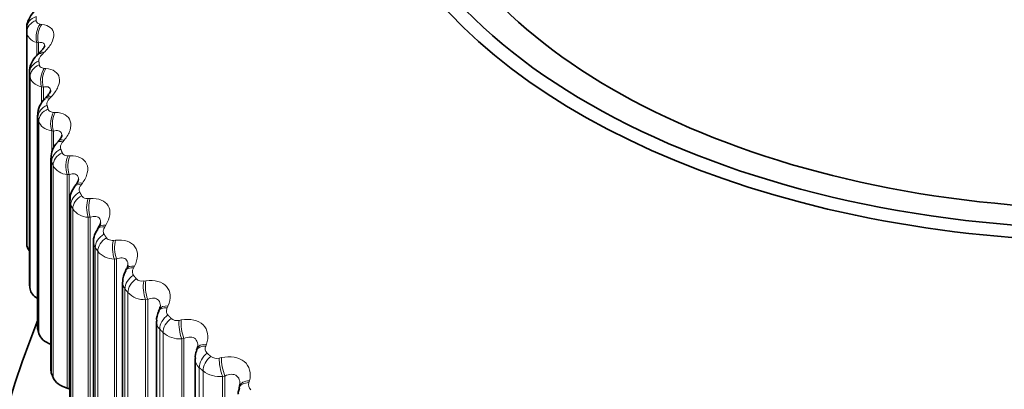
# Model space of a CAD drawing. Units: millimetres. Extents: x 0 to 2450, y 0 to 2763.
# Drawn here: x 270 to 283, y 825 to 830 of the extents above; entities that cross this region are included whole.
import ezdxf
from ezdxf import colors
from ezdxf.entities.mleader import LeaderData, LeaderLine
from ezdxf.math import Vec2, Vec3

# ---------------------------------------------------------------- set-up
doc = ezdxf.new("R2010")
doc.units = ezdxf.units.MM
doc.layers.add('DV5_Défaut', color=7, linetype='Continuous')
doc.layers.add('Défaut', color=7, linetype='Continuous')

# ---------------------------------------------------------------- blocks, each defined once
blk = doc.blocks.new('_DOT')
at = {"color": 0}
blk.add_line((0, 0), (-1, 0), dxfattribs=at)
at = {"color": 0, "const_width": 0.333}
blk.add_lwpolyline([(-0.1665, 0, 1), (0.1665, 0, 1)], format="xyb", close=True, dxfattribs=at)
blk = doc.blocks.new('SE4')
at = {"layer": 'DV5_Défaut', "color": 7, "linetype": 'Continuous', "lineweight": 18}
for p, q in [((270.207, 830.041), (270.229, 830.038)), ((270.032, 829.939), (270.032, 827.189)), ((270.162, 829.802), (270.162, 829.634)), ((270.184, 829.8), (270.162, 829.802)), ((270.184, 829.8), (270.184, 829.672)), ((270.254, 829.672), (270.234, 829.653)), ((270.068, 829.41), (270.068, 826.66)), ((270.258, 829.468), (270.281, 829.466)), ((270.075, 829.358), (270.075, 826.608)), ((270.223, 829.228), (270.223, 829.017)), ((270.247, 829.226), (270.223, 829.228)), ((270.247, 829.226), (270.247, 829.051)), ((270.351, 829.102), (270.332, 829.082)), ((270.378, 828.898), (270.403, 828.897)), ((270.176, 828.832), (270.176, 826.082)), ((270.189, 828.781), (270.189, 826.031)), ((270.355, 828.657), (270.355, 828.368)), ((270.38, 828.656), (270.355, 828.657)), ((270.38, 828.656), (270.38, 828.428)), ((270.517, 828.537), (270.5, 828.516)), ((270.354, 828.26), (270.354, 825.51)), ((270.569, 828.335), (270.595, 828.335)), ((270.374, 828.209), (270.374, 825.46)), ((270.557, 828.093), (270.557, 825.324)), ((270.583, 828.093), (270.557, 828.093)), ((270.583, 828.093), (270.583, 825.316)), ((270.753, 827.98), (270.738, 827.959)), ((270.829, 827.781), (270.855, 827.782)), ((270.603, 827.697), (270.603, 824.947)), ((270.629, 827.647), (270.629, 824.898)), ((270.855, 827.54), (270.829, 827.538)), ((270.829, 827.538), (270.829, 824.769)), ((270.855, 827.54), (270.855, 824.763)), ((271.058, 827.435), (271.044, 827.412)), ((271.157, 827.239), (271.184, 827.241)), ((270.921, 827.145), (270.921, 824.396)), ((270.953, 827.097), (270.953, 824.348)), ((271.195, 826.999), (271.168, 826.997)), ((271.168, 826.997), (271.168, 824.228)), ((271.195, 826.999), (271.195, 824.223)), ((271.429, 826.903), (271.416, 826.88)), ((271.551, 826.712), (271.578, 826.715)), ((271.306, 826.609), (271.306, 823.859)), ((271.344, 826.562), (271.344, 823.812)), ((271.601, 826.474), (271.573, 826.47)), ((271.573, 826.47), (271.573, 823.702)), ((271.601, 826.474), (271.601, 823.697)), ((271.864, 826.388), (271.854, 826.365)), ((272.009, 826.202), (272.037, 826.207)), ((271.757, 826.089), (271.757, 823.339)), ((271.8, 826.044), (271.8, 823.294)), ((272.071, 825.967), (272.043, 825.962)), ((272.043, 825.962), (272.043, 823.193)), ((272.071, 825.967), (272.071, 823.19)), ((272.362, 825.893), (272.354, 825.869)), ((272.529, 825.713), (272.557, 825.719)), ((272.27, 825.589), (272.27, 822.84)), ((272.319, 825.546), (272.319, 822.796)), ((272.602, 825.481), (272.573, 825.475)), ((272.573, 825.475), (272.573, 822.706)), ((272.602, 825.481), (272.602, 822.704)), ((272.921, 825.419), (272.914, 825.395))]:
    blk.add_line(p, q, dxfattribs=at)
at = {"layer": 'DV5_Défaut', "color": 7, "linetype": 'Continuous', "lineweight": 35}
for p, q in [((270.032, 829.99), (270.032, 827.241)), ((270.198, 829.672), (270.178, 829.653)), ((270.067, 829.424), (270.067, 826.674)), ((270.286, 829.097), (270.267, 829.077)), ((270.172, 828.861), (270.172, 826.111)), ((270.444, 828.526), (270.426, 828.505)), ((270.346, 828.304), (270.346, 825.553)), ((270.671, 827.963), (270.655, 827.941)), ((270.589, 827.756), (270.589, 825.004)), ((270.966, 827.41), (270.951, 827.388)), ((270.899, 827.22), (270.899, 824.466)), ((271.327, 826.869), (271.315, 826.847)), ((271.275, 826.698), (271.275, 823.943)), ((271.754, 826.344), (271.743, 826.321)), ((271.714, 826.193), (271.714, 823.436)), ((272.243, 825.838), (272.235, 825.814)), ((272.215, 825.707), (272.215, 822.949)), ((270.557, 825.324), (270.583, 825.316)), ((272.793, 825.351), (272.787, 825.327))]:
    blk.add_line(p, q, dxfattribs=at)
for centre, radius, start, end in [((263.485, 832.63), 7.5, 16.8166, 240), ((274.732, 829.99), 4.7, 180, 180.6294), ((270.454, 828.866), 0.279, 131.4645, 180.9921), ((270.606, 828.32), 0.256, 133.9578, 183.2768), ((270.552, 828.067), 0.157, 318.4983, 345.3125), ((270.836, 827.775), 0.243, 137.2601, 184.1871), ((270.859, 827.492), 0.133, 321.6315, 348.4236), ((274.732, 827.241), 4.7, 180, 180.6294), ((271.52, 826.71), 0.244, 146.2726, 182.3687), ((271.246, 826.927), 0.0988, 323.757, 353.5247), ((284.132, 820.709), 15, 158.5394, 193.0453), ((271.917, 826.215), 0.2, 148.5273, 186.6001), ((272.38, 825.733), 0.162, 150.7439, 188.719)]:
    blk.add_arc(centre, radius, start, end, dxfattribs=at)
at = {"layer": 'DV5_Défaut', "color": 7, "linetype": 'Continuous', "lineweight": 18}
for centre, radius, start, end in [((274.813, 830.14), 4.66, 180, 180.6294), ((270.571, 828.317), 0.225, 208.5282, 266.5319), ((270.835, 827.789), 0.251, 214.3832, 268.4582), ((271.06, 827.224), 0.16, 181.753, 209.5414), ((271.166, 827.275), 0.278, 219.6923, 270.3191), ((271.529, 826.816), 0.106, 224.7606, 282.1057), ((271.432, 826.702), 0.156, 181.1706, 216.6971), ((271.562, 826.776), 0.306, 224.5109, 272.1517), ((271.981, 826.315), 0.116, 229.2405, 283.6554), ((271.87, 826.196), 0.156, 181.3051, 223.3545), ((272.019, 826.295), 0.334, 228.896, 273.981), ((272.429, 825.836), 0.082, 156.0316, 225.893), ((272.373, 825.709), 0.158, 180.3223, 229.4176), ((272.495, 825.835), 0.126, 233.3043, 285.2527), ((272.537, 825.834), 0.361, 232.902, 275.8245), ((272.993, 825.368), 0.0832, 161.4953, 231.3132)]:
    blk.add_arc(centre, radius, start, end, dxfattribs=at)
at = {"layer": 'DV5_Défaut', "color": 7, "linetype": 'Continuous', "lineweight": 35}
for centre, major_axis, ratio, start_param, end_param in [((284.132, 832.956), (9.646, 0), 0.57735, 1.765017, 6.283185), ((284.132, 832.956), (-9.2, 0), 0.57735, 0, 4.076117), ((284.132, 832.888), (-9.809, 0), 0.57735, 0, 3.666993), ((268.222, 829.894), (-2.75, -4.763), 0.57735, 2.80817, 6.283185), ((270.382, 827.19), (-0.35, 0), 0.57735, 0.006343, 0.44943), ((270.417, 826.674), (0.35, 0), 0.57735, 3.141593, 3.212992), ((270.424, 826.624), (-0.35, 0), 0.57735, 0.077742, 0.76874), ((270.522, 826.111), (0.35, 0), 0.57735, 3.141593, 3.284392), ((270.535, 826.061), (-0.35, 0), 0.57735, 0.149142, 1.002362), ((270.696, 825.553), (0.35, 0), 0.57735, 3.141593, 3.355792), ((270.715, 825.504), (-0.35, 0), 0.57735, 0.220542, 1.102906), ((270.484, 825.203), (-0.22, 0), 0.57735, 4.213358, 4.244499), ((272.986, 825.297), (0.192, -0.055), 0.566277, 3.141968, 3.165282)]:
    blk.add_ellipse(centre, major_axis=major_axis, ratio=ratio, start_param=start_param, end_param=end_param, dxfattribs=at)
at = {"layer": 'DV5_Défaut', "color": 7, "linetype": 'Continuous', "lineweight": 18}
for centre, major_axis, ratio, start_param, end_param in [((270.232, 829.99), (0.2, 0), 0.816497, 1.978524, 3.141593), ((270.232, 829.939), (-0.2, -0.002), 0.81648, 5.111147, 6.274216), ((270.288, 829.892), (0.023, 0.199), 0.671999, 0.804413, 2.114375), ((270.31, 829.889), (0.022, 0.199), 0.672613, 0.805034, 2.113128), ((270.314, 829.506), (0.136, -0.147), 0.348876, 2.515252, 3.13572), ((270.335, 829.525), (0.136, -0.146), 0.34771, 2.516744, 3.149086), ((270.267, 829.418), (-0.198, -0.025), 0.814416, 5.019568, 6.182637), ((270.274, 829.367), (-0.198, -0.027), 0.81403, 5.010721, 6.17379), ((270.338, 829.322), (0.014, 0.2), 0.627902, 0.797404, 2.107365), ((270.361, 829.321), (0.013, 0.2), 0.62854, 0.798158, 2.106252), ((270.411, 828.938), (0.144, -0.139), 0.387539, 2.471312, 3.136014), ((270.431, 828.958), (0.144, -0.138), 0.386353, 2.472778, 3.155309), ((270.374, 828.848), (-0.194, -0.048), 0.808186, 4.921506, 6.084575), ((270.386, 828.798), (-0.194, -0.05), 0.807433, 4.912992, 6.076061), ((270.458, 828.756), (0.005, 0.2), 0.581544, 0.793969, 2.10393), ((270.482, 828.755), (0.005, 0.2), 0.582207, 0.794848, 2.102942), ((270.579, 828.376), (0.152, -0.13), 0.42329, 2.42402, 3.136039), ((270.596, 828.397), (0.152, -0.129), 0.422084, 2.42547, 3.143519), ((270.55, 828.284), (-0.187, -0.071), 0.797837, 4.828098, 5.991166), ((270.569, 828.235), (-0.186, -0.072), 0.79672, 4.820085, 5.983153), ((270.647, 828.196), (-0.003, 0.2), 0.533161, 0.793647, 2.103609), ((270.673, 828.196), (-0.004, 0.2), 0.53385, 0.794643, 2.102737), ((270.831, 827.843), (0.16, -0.12), 0.454721, 2.374728, 3.155052), ((270.795, 827.729), (-0.178, -0.091), 0.783423, 4.740964, 5.904033), ((270.815, 827.822), (0.16, -0.12), 0.455944, 2.373283, 3.135545), ((270.82, 827.681), (-0.177, -0.092), 0.781948, 4.733566, 5.896635), ((270.906, 827.645), (-0.011, 0.2), 0.483, 0.796091, 2.106053), ((270.933, 827.646), (-0.012, 0.2), 0.483715, 0.797197, 2.105291), ((271.119, 827.279), (0.168, -0.109), 0.485338, 2.31906, 3.140439), ((271.134, 827.301), (0.168, -0.109), 0.484098, 2.320512, 3.153636), ((271.108, 827.186), (0.168, 0.109), 0.765016, 1.519514, 2.682582), ((271.14, 827.138), (0.167, 0.11), 0.763191, 1.51279, 2.675858), ((271.232, 827.106), (-0.019, 0.199), 0.431315, 0.801042, 2.111003), ((271.259, 827.109), (-0.019, 0.199), 0.432059, 0.802251, 2.110345), ((271.49, 826.75), (0.175, -0.097), 0.511319, 2.261381, 3.140043), ((271.502, 826.773), (0.175, -0.097), 0.510065, 2.262852, 3.150326), ((271.488, 826.657), (0.157, 0.124), 0.742711, 1.447357, 2.610426), ((271.525, 826.61), (0.156, 0.125), 0.740545, 1.441322, 2.60439), ((271.623, 826.582), (-0.027, 0.198), 0.378371, 0.808308, 2.11827), ((271.651, 826.586), (-0.027, 0.198), 0.379143, 0.809615, 2.117709), ((271.925, 826.237), (0.182, -0.084), 0.533757, 2.200367, 3.139865), ((271.936, 826.261), (0.182, -0.084), 0.532491, 2.201871, 3.143166), ((271.932, 826.144), (0.145, 0.137), 0.716622, 1.38288, 2.545949), ((271.975, 826.1), (0.144, 0.139), 0.714126, 1.377515, 2.540583), ((272.079, 826.076), (-0.034, 0.197), 0.324437, 0.817755, 2.127717), ((272.107, 826.081), (-0.034, 0.197), 0.325239, 0.819155, 2.127249), ((272.422, 825.744), (0.187, -0.07), 0.552536, 2.136246, 3.139647), ((272.431, 825.768), (0.188, -0.07), 0.55126, 2.137795, 3.156405), ((272.439, 825.652), (0.134, 0.149), 0.686881, 1.325756, 2.488824), ((272.487, 825.609), (0.133, 0.15), 0.684067, 1.321021, 2.484089), ((272.596, 825.589), (-0.042, 0.196), 0.269789, 0.829296, 2.139257), ((272.624, 825.595), (-0.042, 0.196), 0.27062, 0.830784, 2.138878), ((272.979, 825.273), (0.192, -0.055), 0.567561, 2.069367, 3.139015), ((272.986, 825.297), (0.192, -0.055), 0.566277, 2.070975, 3.141968)]:
    blk.add_ellipse(centre, major_axis=major_axis, ratio=ratio, start_param=start_param, end_param=end_param, dxfattribs=at)
at = {"layer": 'DV5_Défaut', "color": 7, "linetype": 'Continuous', "lineweight": 35}
for points, knots in [([(270.16, 830.229), (270.145, 830.217), (270.104, 830.183), (270.056, 830.11), (270.03, 830.035), (270.034, 829.999), (270.035, 829.991)], [0, 0, 0, 0, 0.184925, 0.590681, 0.924846, 1, 1, 1, 1]), ([(270.179, 829.652), (270.165, 829.638), (270.126, 829.603), (270.083, 829.527), (270.062, 829.449), (270.069, 829.413), (270.071, 829.404)], [0, 0, 0, 0, 0.189703, 0.580178, 0.91524, 1, 1, 1, 1]), ([(270.265, 829.762), (270.265, 829.762), (270.266, 829.758), (270.258, 829.742), (270.235, 829.708), (270.211, 829.685), (270.198, 829.672)], [0, 0, 0, 0, 0.137844, 0.407433, 0.713817, 1, 1, 1, 1]), ([(270.34, 829.179), (270.34, 829.18), (270.34, 829.172), (270.328, 829.15), (270.309, 829.12), (270.291, 829.103), (270.285, 829.097)], [0, 0, 0, 0, 0.24259, 0.542891, 0.870648, 1, 1, 1, 1]), ([(270.486, 828.601), (270.486, 828.602), (270.487, 828.593), (270.474, 828.568), (270.458, 828.54), (270.444, 828.527), (270.444, 828.526)], [0, 0, 0, 0, 0.2792612, 0.6377812, 0.9916704, 1, 1, 1, 1]), ([(270.954, 827.386), (270.941, 827.368), (270.915, 827.324), (270.895, 827.261), (270.9, 827.224), (270.901, 827.22)], [0, 0, 0, 0, 0.342987, 0.92805, 1, 1, 1, 1])]:
    blk.add_open_spline(points, degree=3, knots=knots, dxfattribs=at)
at = {"layer": 'DV5_Défaut', "color": 7, "linetype": 'Continuous', "lineweight": 18}
for points, knots in [([(270.153, 830.089), (270.153, 830.08), (270.156, 830.072), (270.161, 830.065), (270.165, 830.058), (270.173, 830.052), (270.182, 830.048), (270.189, 830.044), (270.198, 830.042), (270.207, 830.041)], [0, 0, 0, 0, 0.354527, 0.354527, 0.354527, 0.706578, 0.706578, 0.706578, 1, 1, 1, 1]), ([(270.229, 830.038), (270.319, 830.027), (270.377, 829.981), (270.384, 829.876), (270.373, 829.836), (270.329, 829.753), (270.296, 829.711), (270.254, 829.672)], [0, 0, 0, 0, 0.5, 0.5, 0.75, 0.75, 1, 1, 1, 1]), ([(270.265, 829.754), (270.265, 829.756), (270.265, 829.758), (270.264, 829.779), (270.255, 829.792), (270.225, 829.805), (270.206, 829.804), (270.184, 829.8)], [0, 0, 0, 0, 0.051309, 0.051309, 0.525654, 0.525654, 1, 1, 1, 1]), ([(270.234, 829.653), (270.222, 829.642), (270.212, 829.63), (270.205, 829.619), (270.197, 829.607), (270.192, 829.596), (270.19, 829.585), (270.188, 829.578), (270.188, 829.571), (270.188, 829.564)], [0, 0, 0, 0, 0.375861, 0.375861, 0.375861, 0.756045, 0.756045, 0.756045, 1, 1, 1, 1]), ([(270.195, 829.513), (270.196, 829.504), (270.2, 829.496), (270.206, 829.489), (270.212, 829.483), (270.22, 829.477), (270.23, 829.474), (270.238, 829.47), (270.247, 829.468), (270.258, 829.468)], [0, 0, 0, 0, 0.354527, 0.354527, 0.354527, 0.706578, 0.706578, 0.706578, 1, 1, 1, 1]), ([(270.281, 829.466), (270.375, 829.458), (270.441, 829.415), (270.461, 829.311), (270.455, 829.27), (270.419, 829.186), (270.389, 829.143), (270.351, 829.102)], [0, 0, 0, 0, 0.5, 0.5, 0.75, 0.75, 1, 1, 1, 1]), ([(270.34, 829.172), (270.34, 829.179), (270.34, 829.184), (270.335, 829.209), (270.324, 829.222), (270.291, 829.233), (270.27, 829.231), (270.247, 829.226)], [0, 0, 0, 0, 0.122853, 0.122853, 0.561427, 0.561427, 1, 1, 1, 1]), ([(270.332, 829.082), (270.321, 829.07), (270.312, 829.058), (270.306, 829.047), (270.299, 829.035), (270.295, 829.023), (270.294, 829.012), (270.293, 829.005), (270.293, 828.998), (270.295, 828.992)], [0, 0, 0, 0, 0.375861, 0.375861, 0.375861, 0.756045, 0.756045, 0.756045, 1, 1, 1, 1]), ([(270.308, 828.941), (270.31, 828.932), (270.315, 828.924), (270.322, 828.917), (270.329, 828.911), (270.338, 828.906), (270.349, 828.903), (270.358, 828.9), (270.368, 828.898), (270.378, 828.898)], [0, 0, 0, 0, 0.354527, 0.354527, 0.354527, 0.706578, 0.706578, 0.706578, 1, 1, 1, 1]), ([(270.403, 828.897), (270.502, 828.894), (270.575, 828.853), (270.608, 828.75), (270.607, 828.71), (270.579, 828.623), (270.553, 828.579), (270.517, 828.537)], [0, 0, 0, 0, 0.5, 0.5, 0.75, 0.75, 1, 1, 1, 1]), ([(270.487, 828.598), (270.487, 828.608), (270.485, 828.616), (270.477, 828.643), (270.463, 828.655), (270.426, 828.664), (270.404, 828.663), (270.38, 828.656)], [0, 0, 0, 0, 0.166278, 0.166278, 0.583139, 0.583139, 1, 1, 1, 1]), ([(270.5, 828.516), (270.49, 828.504), (270.482, 828.492), (270.477, 828.48), (270.472, 828.468), (270.469, 828.456), (270.469, 828.445), (270.469, 828.438), (270.47, 828.431), (270.472, 828.425)], [0, 0, 0, 0, 0.375861, 0.375861, 0.375861, 0.756045, 0.756045, 0.756045, 1, 1, 1, 1]), ([(270.491, 828.375), (270.495, 828.366), (270.501, 828.358), (270.509, 828.352), (270.517, 828.346), (270.527, 828.341), (270.538, 828.338), (270.548, 828.336), (270.558, 828.335), (270.569, 828.335)], [0, 0, 0, 0, 0.354527, 0.354527, 0.354527, 0.706578, 0.706578, 0.706578, 1, 1, 1, 1]), ([(270.595, 828.335), (270.698, 828.336), (270.779, 828.298), (270.824, 828.197), (270.827, 828.156), (270.807, 828.069), (270.785, 828.024), (270.753, 827.98)], [0, 0, 0, 0, 0.5, 0.5, 0.75, 0.75, 1, 1, 1, 1]), ([(270.704, 828.028), (270.704, 828.042), (270.701, 828.055), (270.688, 828.084), (270.672, 828.096), (270.632, 828.104), (270.608, 828.101), (270.583, 828.093)], [0, 0, 0, 0, 0.220038, 0.220038, 0.610019, 0.610019, 1, 1, 1, 1]), ([(270.738, 827.959), (270.729, 827.947), (270.722, 827.934), (270.718, 827.922), (270.714, 827.91), (270.712, 827.897), (270.713, 827.886), (270.714, 827.879), (270.716, 827.872), (270.719, 827.866)], [0, 0, 0, 0, 0.375861, 0.375861, 0.375861, 0.756045, 0.756045, 0.756045, 1, 1, 1, 1]), ([(270.744, 827.817), (270.749, 827.809), (270.756, 827.801), (270.765, 827.795), (270.774, 827.789), (270.784, 827.785), (270.797, 827.783), (270.807, 827.781), (270.818, 827.78), (270.829, 827.781)], [0, 0, 0, 0, 0.354527, 0.354527, 0.354527, 0.706578, 0.706578, 0.706578, 1, 1, 1, 1]), ([(270.855, 827.782), (270.962, 827.787), (271.05, 827.753), (271.108, 827.654), (271.115, 827.614), (271.104, 827.526), (271.086, 827.48), (271.058, 827.435)], [0, 0, 0, 0, 0.5, 0.5, 0.75, 0.75, 1, 1, 1, 1]), ([(270.99, 827.466), (270.99, 827.486), (270.987, 827.504), (270.968, 827.535), (270.95, 827.546), (270.906, 827.552), (270.881, 827.549), (270.855, 827.54)], [0, 0, 0, 0, 0.2722813, 0.2722813, 0.6361406, 0.6361406, 1, 1, 1, 1]), ([(271.044, 827.412), (271.036, 827.4), (271.03, 827.387), (271.027, 827.375), (271.024, 827.363), (271.024, 827.35), (271.026, 827.339), (271.028, 827.332), (271.03, 827.326), (271.034, 827.32)], [0, 0, 0, 0, 0.375861, 0.375861, 0.375861, 0.756045, 0.756045, 0.756045, 1, 1, 1, 1]), ([(271.065, 827.272), (271.071, 827.263), (271.079, 827.256), (271.089, 827.251), (271.099, 827.245), (271.11, 827.241), (271.123, 827.24), (271.134, 827.238), (271.145, 827.238), (271.157, 827.239)], [0, 0, 0, 0, 0.354527, 0.354527, 0.354527, 0.706578, 0.706578, 0.706578, 1, 1, 1, 1]), ([(271.184, 827.241), (271.293, 827.251), (271.388, 827.221), (271.458, 827.124), (271.47, 827.084), (271.467, 826.996), (271.453, 826.949), (271.429, 826.903)], [0, 0, 0, 0, 0.5, 0.5, 0.75, 0.75, 1, 1, 1, 1]), ([(271.345, 826.916), (271.346, 826.942), (271.34, 826.965), (271.315, 827), (271.295, 827.01), (271.248, 827.014), (271.222, 827.009), (271.195, 826.999)], [0, 0, 0, 0, 0.318337, 0.318337, 0.659168, 0.659168, 1, 1, 1, 1]), ([(271.416, 826.88), (271.41, 826.868), (271.405, 826.855), (271.403, 826.842), (271.401, 826.83), (271.402, 826.818), (271.406, 826.807), (271.408, 826.8), (271.411, 826.793), (271.416, 826.787)], [0, 0, 0, 0, 0.375861, 0.375861, 0.375861, 0.756045, 0.756045, 0.756045, 1, 1, 1, 1]), ([(271.578, 826.715), (271.69, 826.729), (271.791, 826.703), (271.873, 826.61), (271.889, 826.571), (271.895, 826.482), (271.885, 826.435), (271.864, 826.388)], [0, 0, 0, 0, 0.5, 0.5, 0.75, 0.75, 1, 1, 1, 1]), ([(271.766, 826.384), (271.766, 826.387), (271.766, 826.39), (271.765, 826.42), (271.757, 826.445), (271.727, 826.48), (271.705, 826.489), (271.656, 826.491), (271.629, 826.485), (271.601, 826.474)], [0, 0, 0, 0, 0.03105, 0.03105, 0.354033, 0.354033, 0.677017, 0.677017, 1, 1, 1, 1]), ([(271.854, 826.365), (271.848, 826.352), (271.845, 826.339), (271.844, 826.326), (271.843, 826.314), (271.845, 826.302), (271.85, 826.291), (271.853, 826.284), (271.857, 826.278), (271.863, 826.272)], [0, 0, 0, 0, 0.375861, 0.375861, 0.375861, 0.756045, 0.756045, 0.756045, 1, 1, 1, 1]), ([(272.037, 826.207), (272.151, 826.226), (272.257, 826.204), (272.351, 826.114), (272.371, 826.076), (272.385, 825.988), (272.38, 825.94), (272.362, 825.893)], [0, 0, 0, 0, 0.5, 0.5, 0.75, 0.75, 1, 1, 1, 1]), ([(272.251, 825.87), (272.251, 825.878), (272.251, 825.885), (272.247, 825.92), (272.237, 825.945), (272.203, 825.978), (272.179, 825.986), (272.127, 825.986), (272.099, 825.979), (272.071, 825.967)], [0, 0, 0, 0, 0.079782, 0.079782, 0.386521, 0.386521, 0.693261, 0.693261, 1, 1, 1, 1]), ([(272.557, 825.719), (272.672, 825.742), (272.784, 825.725), (272.888, 825.64), (272.912, 825.602), (272.935, 825.515), (272.934, 825.467), (272.921, 825.419)], [0, 0, 0, 0, 0.5, 0.5, 0.75, 0.75, 1, 1, 1, 1]), ([(272.798, 825.376), (272.798, 825.389), (272.797, 825.401), (272.79, 825.441), (272.777, 825.465), (272.739, 825.497), (272.713, 825.504), (272.659, 825.502), (272.63, 825.494), (272.602, 825.481)], [0, 0, 0, 0, 0.126642, 0.126642, 0.417761, 0.417761, 0.708881, 0.708881, 1, 1, 1, 1])]:
    blk.add_open_spline(points, degree=3, knots=knots, dxfattribs=at)
for points, degree in [([(270.162, 829.802), (270.082, 829.828), (270.033, 829.879), (270.032, 829.939)], 3), ([(270.188, 829.564), (270.192, 829.539), (270.195, 829.513)], 2), ([(270.075, 829.358), (270.071, 829.384), (270.068, 829.41)], 2), ([(270.223, 829.228), (270.138, 829.249), (270.083, 829.298), (270.075, 829.358)], 3), ([(270.295, 828.992), (270.301, 828.966), (270.308, 828.941)], 2), ([(270.176, 828.832), (270.173, 828.841), (270.172, 828.851), (270.172, 828.861)], 3), ([(270.189, 828.781), (270.182, 828.806), (270.176, 828.832)], 2), ([(270.355, 828.657), (270.267, 828.675), (270.204, 828.721), (270.189, 828.781)], 3), ([(270.472, 828.425), (270.482, 828.4), (270.491, 828.375)], 2), ([(270.354, 828.26), (270.349, 828.275), (270.346, 828.29), (270.346, 828.305)], 3), ([(270.374, 828.209), (270.364, 828.235), (270.354, 828.26)], 2), ([(270.719, 827.866), (270.732, 827.842), (270.744, 827.817)], 2), ([(270.603, 827.697), (270.594, 827.716), (270.589, 827.736), (270.589, 827.757)], 3), ([(270.629, 827.647), (270.616, 827.672), (270.603, 827.697)], 2), ([(271.034, 827.32), (271.05, 827.296), (271.065, 827.272)], 2), ([(270.953, 827.097), (270.937, 827.121), (270.921, 827.145)], 2), ([(271.416, 826.787), (271.434, 826.764), (271.453, 826.741)], 2), ([(271.344, 826.562), (271.325, 826.585), (271.306, 826.609)], 2), ([(271.863, 826.272), (271.884, 826.25), (271.905, 826.227)], 2), ([(271.8, 826.044), (271.778, 826.066), (271.757, 826.089)], 2), ([(272.372, 825.777), (272.396, 825.755), (272.42, 825.734)], 2), ([(272.319, 825.546), (272.295, 825.567), (272.27, 825.589)], 2)]:
    blk.add_open_spline(points, degree=degree, dxfattribs=at)
at = {"layer": 'DV5_Défaut', "color": 7, "linetype": 'Continuous', "lineweight": 35}
for points, degree in [([(270.068, 829.41), (270.067, 829.414), (270.067, 829.419), (270.067, 829.424)], 3), ([(270.075, 826.608), (270.071, 826.634), (270.068, 826.66)], 2), ([(271.765, 826.383), (271.768, 826.386), (271.764, 826.373), (271.753, 826.344)], 3), ([(270.189, 826.031), (270.182, 826.057), (270.176, 826.082)], 2), ([(272.25, 825.869), (272.252, 825.87), (272.25, 825.86), (272.242, 825.836)], 3), ([(270.374, 825.46), (270.364, 825.485), (270.354, 825.51)], 2), ([(272.791, 825.327), (272.776, 825.282), (272.772, 825.254), (272.777, 825.244)], 3), ([(272.797, 825.375), (272.799, 825.375), (272.797, 825.367), (272.791, 825.35)], 3)]:
    blk.add_open_spline(points, degree=degree, dxfattribs=at)

msp = doc.modelspace()

# ---------------------------------------------------------------- block references
at = {"layer": 'Défaut'}
msp.add_blockref('SE4', (0, 0), dxfattribs=at)

# ---------------------------------------------------------------- leaders
at = {"layer": 'Défaut', "color": 7, "linetype": 'Continuous', "lineweight": 18}
ml = msp.add_multileader_mtext('Standard', dxfattribs=at)
ml.set_content('{\\pxsm0.9;\\fSolid Edge ISO|b1||i0||c0|p34;\\W1.;03/10/2022\\P}', color=256)
ml.set_leader_properties()
ml.set_arrow_properties(name='DOT')
ml.build(insert=Vec2(0, 0))
ml.multileader.update_dxf_attribs({"leader_type": 0, "dogleg_length": 0, "arrow_head_size": 12})
ctx = ml.context
ctx.base_point, ctx.char_height, ctx.arrow_head_size, ctx.landing_gap_size = Vec3(2362.612, 2747.694), 12, 12, 4.2
notes = []
notes.append((ctx, [(0, (0, 0, 0), (0, 0), (1, 0), 1, [])]))
ctx.mtext.insert = Vec3(2364.612, 2753.814)
for ctx, leaders in notes:
    for number, flags, end, landing, length, lines in leaders:
        leader = LeaderData()
        leader.index, (leader.has_last_leader_line, leader.has_dogleg_vector, leader.attachment_direction) = number, flags
        leader.last_leader_point, leader.dogleg_vector, leader.dogleg_length = Vec3(end), Vec3(landing), length
        for number, points, colour, breaks in lines:
            line = LeaderLine()
            line.index, line.vertices, line.color, line.breaks = number, Vec3.list(points), colors.encode_raw_color(colour), breaks
            leader.lines.append(line)
        ctx.leaders.append(leader)

doc.saveas('drawing.dxf')
